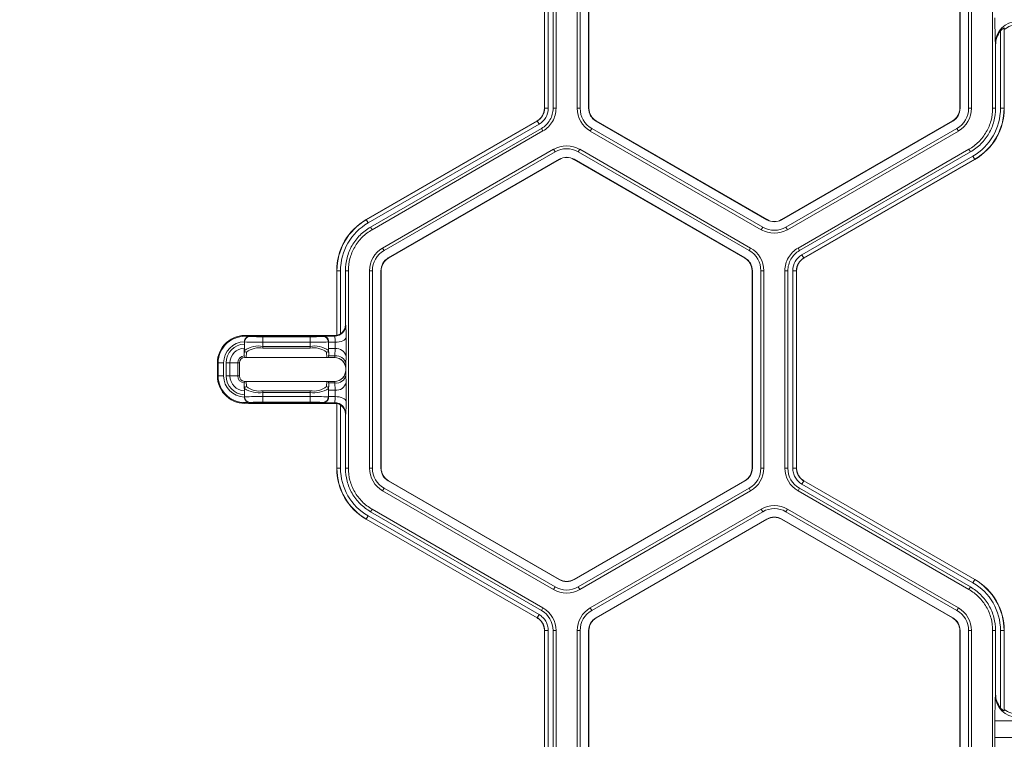
# Model space of a CAD drawing. Extents: x 250 to 773, y -469 to -187.
# Drawn here: x 591 to 595, y -415 to -412 of the extents above; entities that cross this region are included whole.
import ezdxf

# ---------------------------------------------------------------- set-up
doc = ezdxf.new("R2010")
doc.units = 0
doc.header["$LTSCALE"] = 0.5
doc.header["$MEASUREMENT"] = 0
doc.layers.get('DEFPOINTS').update_dxf_attribs({"linetype": 'CONTINUOUS'})
doc.layers.add('CADdetails-7-VERYFINE', color=7, linetype='CONTINUOUS')
doc.layers.add('CADdetails-9-EXTRAFINE', color=151, linetype='CONTINUOUS', lineweight=0)
doc.styles.add('CADdetails-DIMENSIONS', font='ARIALN.TTF', dxfattribs={"height": 2.38})
doc.dimstyles.new('CADdetails-LEADER', dxfattribs={"dimtxt": 2.38, "dimasz": 2.38, "dimexe": 0.5, "dimexo": 1.5, "dimgap": 1, "dimtad": 0, "dimzin": 0, "dimdsep": 46, "dimtxsty": 'CADdetails-DIMENSIONS', "dimcen": 1, "dimclrd": 256, "dimclre": 256, "dimclrt": 256, "dimadec": 0, "dimazin": 0, "dimtfac": 1, "dimtdec": 4, "dimtofl": 0, "dimtmove": 0, "dimatfit": 3, "dimfxl": 1, "dimtolj": 1, "dimtzin": 0, "dimarcsym": 0})

# ---------------------------------------------------------------- blocks, each defined once
blk = doc.blocks.new('*D10')
at = {"layer": 'CADdetails-7-VERYFINE', "lineweight": -2, "transparency": 16777216}
for p, q in [((591.46, -408.7804), (588.839, -408.7804)), ((589.339, -411.1604), (589.339, -412.8486)), ((589.339, -422.1231), (589.339, -420.4349)), ((590.2657, -424.5031), (588.839, -424.5031))]:
    blk.add_line(p, q, dxfattribs=at)
at = {"layer": 'CADdetails-7-VERYFINE', "transparency": 16777216}
for points in [[(588.9424, -411.1604), (589.7357, -411.1604), (589.339, -408.7804)], [(588.9424, -422.1231), (589.7357, -422.1231), (589.339, -424.5031)]]:
    blk.add_solid(points, dxfattribs=at)
at = {"layer": 'DEFPOINTS', "color": 0, "transparency": 16777216}
for p in [(592.96, -408.7804), (589.339, -424.5031), (591.7657, -424.5031)]:
    blk.add_point(p, dxfattribs=at)
at = {"layer": 'CADdetails-7-VERYFINE', "transparency": 16777216, "insert": (589.339, -416.6417), "char_height": 2.38, "attachment_point": 5, "rotation": 90, "style": 'CADdetails-DIMENSIONS'}
blk.add_mtext("\\A1;3.87'", dxfattribs=at)

msp = doc.modelspace()

# ---------------------------------------------------------------- linework, layer by layer
at = {"layer": 'CADdetails-9-EXTRAFINE'}
for p, q in [((593.1727, -412.4338), (593.1727, -411.7281)), ((593.1734, -412.4338), (593.1734, -411.7281)), ((593.1866, -411.7281), (593.1866, -412.4338)), ((593.2039, -411.7281), (593.2039, -412.4338)), ((593.2144, -411.7281), (593.2144, -412.4338)), ((593.2901, -411.7282), (593.2901, -412.4338)), ((593.3006, -411.7282), (593.3006, -412.4338)), ((593.3309, -412.4338), (593.3309, -411.7282)), ((593.3318, -412.4338), (593.3318, -411.7282)), ((594.6578, -411.7282), (594.6578, -412.4338)), ((594.6587, -411.7282), (594.6587, -412.4338)), ((594.6889, -412.4338), (594.6889, -411.7282)), ((594.6995, -412.4338), (594.6995, -411.7282)), ((594.7751, -412.4338), (594.7751, -411.7281)), ((594.803, -412.4338), (594.803, -412.1578)), ((594.8168, -412.1518), (594.8162, -412.1466)), ((594.8162, -412.1466), (594.8162, -412.4338)), ((594.8168, -412.1518), (594.8168, -412.4338)), ((594.7857, -412.2075), (594.7849, -412.2017)), ((594.7857, -412.4338), (594.7857, -412.2075)), ((593.1866, -412.4338), (593.1727, -412.4338)), ((593.2039, -412.4338), (593.2144, -412.4338)), ((593.2901, -412.4338), (593.3006, -412.4338)), ((593.3309, -412.4338), (593.3318, -412.4338)), ((594.6587, -412.4338), (594.6578, -412.4338)), ((594.6995, -412.4338), (594.6889, -412.4338)), ((594.7751, -412.4338), (594.7857, -412.4338)), ((594.803, -412.4338), (594.8168, -412.4338)), ((592.5357, -412.8315), (593.1468, -412.4787)), ((592.536, -412.8321), (593.1471, -412.4793)), ((593.1537, -412.4907), (593.1468, -412.4787)), ((593.3573, -412.4795), (593.3577, -412.4787)), ((593.9684, -412.8323), (593.3573, -412.4795)), ((593.9688, -412.8315), (593.3577, -412.4787)), ((594.6318, -412.4787), (594.0207, -412.8315)), ((594.6323, -412.4795), (594.0212, -412.8323)), ((594.6323, -412.4795), (594.6318, -412.4787)), ((593.1537, -412.4907), (592.5426, -412.8435)), ((593.1623, -412.5057), (592.5512, -412.8585)), ((593.1676, -412.5148), (592.5565, -412.8677)), ((593.1676, -412.5148), (593.1623, -412.5057)), ((593.3369, -412.5149), (593.3422, -412.5057)), ((593.3369, -412.5149), (593.948, -412.8677)), ((593.3422, -412.5057), (593.9532, -412.8585)), ((594.0363, -412.8585), (594.6474, -412.5057)), ((594.0416, -412.8677), (594.6527, -412.5149)), ((594.6527, -412.5149), (594.6474, -412.5057)), ((593.2054, -412.5804), (592.5944, -412.9332)), ((593.2107, -412.5895), (592.5996, -412.9423)), ((593.2054, -412.5804), (593.2107, -412.5895)), ((593.2991, -412.5804), (593.2938, -412.5895)), ((593.9049, -412.9423), (593.2938, -412.5895)), ((593.9101, -412.9332), (593.2991, -412.5804)), ((594.0794, -412.9332), (594.6905, -412.5804)), ((594.0847, -412.9423), (594.6958, -412.5895)), ((594.6958, -412.5895), (594.6905, -412.5804)), ((592.6148, -412.9685), (593.2258, -412.6157)), ((592.6152, -412.9693), (593.2263, -412.6165)), ((593.2258, -412.6157), (593.2263, -412.6165)), ((593.2787, -412.6157), (593.2782, -412.6165)), ((593.2782, -412.6165), (593.8893, -412.9693)), ((593.2787, -412.6157), (593.8898, -412.9685)), ((594.0934, -412.9573), (594.7044, -412.6045)), ((594.711, -412.6159), (594.0999, -412.9687)), ((594.7114, -412.6165), (594.1003, -412.9693)), ((594.7044, -412.6045), (594.7114, -412.6165)), ((592.5426, -412.8435), (592.5357, -412.8315)), ((593.9684, -412.8323), (593.9688, -412.8315)), ((594.0212, -412.8323), (594.0207, -412.8315)), ((592.5512, -412.8585), (592.5565, -412.8677)), ((593.948, -412.8677), (593.9532, -412.8585)), ((594.0416, -412.8677), (594.0363, -412.8585)), ((592.5944, -412.9332), (592.5996, -412.9423)), ((593.9101, -412.9332), (593.9049, -412.9423)), ((594.0794, -412.9332), (594.0847, -412.9423)), ((592.6148, -412.9685), (592.6152, -412.9693)), ((593.8898, -412.9685), (593.8893, -412.9693)), ((594.0934, -412.9573), (594.1003, -412.9693)), ((592.444, -413.0143), (592.4302, -413.0143)), ((592.4302, -413.2446), (592.4302, -413.0143)), ((592.4309, -413.2453), (592.4309, -413.0143)), ((592.444, -413.0143), (592.444, -413.2398)), ((592.4613, -413.0142), (592.4613, -413.2071)), ((592.4719, -413.0142), (592.4613, -413.0142)), ((592.4719, -413.0142), (592.4719, -413.7199)), ((592.5475, -413.0143), (592.5475, -413.7199)), ((592.5475, -413.0143), (592.5581, -413.0143)), ((592.5581, -413.0143), (592.5581, -413.7199)), ((592.5883, -413.7199), (592.5883, -413.0143)), ((592.5883, -413.0143), (592.5893, -413.0143)), ((592.5893, -413.7199), (592.5893, -413.0143)), ((593.9162, -413.0143), (593.9153, -413.0143)), ((593.9153, -413.0143), (593.9153, -413.7199)), ((593.9162, -413.0143), (593.9162, -413.7199)), ((593.957, -413.0143), (593.9464, -413.0143)), ((593.9464, -413.7199), (593.9464, -413.0143)), ((593.957, -413.7199), (593.957, -413.0143)), ((594.0326, -413.7199), (594.0326, -413.0143)), ((594.0432, -413.0143), (594.0326, -413.0143)), ((594.0432, -413.7199), (594.0432, -413.0143)), ((594.0605, -413.7199), (594.0605, -413.0143)), ((594.0605, -413.0143), (594.0743, -413.0143)), ((594.0736, -413.0143), (594.0736, -413.7199)), ((594.0743, -413.0143), (594.0743, -413.7199)), ((592.4613, -413.2071), (592.4628, -413.2086)), ((592.1169, -413.2457), (592.1206, -413.2493)), ((592.1169, -413.2457), (592.421, -413.2457)), ((592.12, -413.2488), (592.3815, -413.2488)), ((592.1666, -413.291), (592.1666, -413.2501)), ((592.1666, -413.2501), (592.3349, -413.2501)), ((592.3349, -413.291), (592.3349, -413.2501)), ((592.3809, -413.2493), (592.3822, -413.2481)), ((592.3822, -413.2481), (592.4234, -413.2481)), ((592.4234, -413.2481), (592.421, -413.2457)), ((592.4302, -413.2446), (592.4309, -413.2453)), ((592.1003, -413.2685), (592.1003, -413.2681)), ((592.1009, -413.2691), (592.1003, -413.2685)), ((592.1003, -413.2685), (592.1003, -413.2768)), ((592.1009, -413.2993), (592.1009, -413.2691)), ((592.3349, -413.2699), (592.1666, -413.2699)), ((592.1666, -413.2846), (592.3349, -413.2846)), ((592.3349, -413.291), (592.1666, -413.291)), ((592.4013, -413.2684), (592.4006, -413.2691)), ((592.4006, -413.2691), (592.4006, -413.2993)), ((592.4013, -413.2699), (592.4246, -413.2699)), ((592.4018, -413.3155), (592.4014, -413.2927)), ((592.4244, -413.2927), (592.4014, -413.2927)), ((592.424, -413.3186), (592.4244, -413.2927)), ((592.0998, -413.3155), (592.1009, -413.2993)), ((592.4232, -413.3243), (592.102, -413.3243)), ((592.1075, -413.3056), (592.1062, -413.3243)), ((592.3954, -413.3243), (592.3941, -413.3056)), ((592.4006, -413.2993), (592.4018, -413.3155)), ((592.4014, -413.3186), (592.424, -413.3186)), ((592.4639, -413.3205), (592.4634, -413.3465)), ((592.0261, -413.3441), (592.0036, -413.3441)), ((592.0036, -413.3901), (592.0036, -413.3441)), ((592.0064, -413.3901), (592.0064, -413.3441)), ((592.0261, -413.3441), (592.0261, -413.3901)), ((592.0823, -413.3441), (592.0347, -413.3441)), ((592.0347, -413.3901), (592.0347, -413.3441)), ((592.0486, -413.3441), (592.0486, -413.3901)), ((592.0765, -413.3901), (592.0765, -413.3441)), ((592.0823, -413.3441), (592.0823, -413.3901)), ((592.4624, -413.3703), (592.4624, -413.3638)), ((592.4627, -413.3638), (592.4624, -413.3638)), ((592.0261, -413.3901), (592.0036, -413.3901)), ((592.0823, -413.3901), (592.0347, -413.3901)), ((592.4624, -413.3703), (592.4627, -413.3703)), ((592.4634, -413.3877), (592.4639, -413.4136)), ((592.1009, -413.4349), (592.0998, -413.4186)), ((592.1009, -413.4651), (592.1009, -413.4349)), ((592.102, -413.4098), (592.4232, -413.4098)), ((592.1062, -413.4098), (592.1075, -413.4285)), ((592.3941, -413.4285), (592.3954, -413.4098)), ((592.4018, -413.4186), (592.4006, -413.4349)), ((592.4006, -413.4349), (592.4006, -413.4651)), ((592.424, -413.4156), (592.4014, -413.4156)), ((592.4014, -413.4415), (592.4018, -413.4186)), ((592.4244, -413.4415), (592.424, -413.4156)), ((592.1003, -413.4574), (592.1003, -413.4657)), ((592.1003, -413.4657), (592.1009, -413.4651)), ((592.1003, -413.466), (592.1003, -413.4657)), ((592.1666, -413.4431), (592.3349, -413.4431)), ((592.1666, -413.4431), (592.1666, -413.484)), ((592.3349, -413.4495), (592.1666, -413.4495)), ((592.1666, -413.4643), (592.3349, -413.4643)), ((592.3349, -413.484), (592.3349, -413.4431)), ((592.4006, -413.4651), (592.4013, -413.4657)), ((592.4246, -413.4642), (592.4013, -413.4642)), ((592.4014, -413.4415), (592.4244, -413.4415)), ((592.1206, -413.4848), (592.1169, -413.4885)), ((592.421, -413.4885), (592.1169, -413.4885)), ((592.3815, -413.4854), (592.12, -413.4854)), ((592.3349, -413.484), (592.1666, -413.484)), ((592.3822, -413.486), (592.3809, -413.4848)), ((592.4234, -413.486), (592.3822, -413.486)), ((592.421, -413.4885), (592.4234, -413.486)), ((592.4309, -413.4889), (592.4302, -413.4896)), ((592.4302, -413.7199), (592.4302, -413.4896)), ((592.4309, -413.7199), (592.4309, -413.4889)), ((592.444, -413.4943), (592.444, -413.7199)), ((592.4628, -413.5255), (592.4613, -413.527)), ((592.4613, -413.527), (592.4613, -413.7199)), ((592.444, -413.7199), (592.4302, -413.7199)), ((592.4613, -413.7199), (592.4719, -413.7199)), ((592.5475, -413.7199), (592.5581, -413.7199)), ((592.5883, -413.7199), (592.5893, -413.7199)), ((593.9162, -413.7199), (593.9153, -413.7199)), ((593.957, -413.7199), (593.9464, -413.7199)), ((594.0326, -413.7199), (594.0432, -413.7199)), ((594.0605, -413.7199), (594.0743, -413.7199)), ((594.0605, -413.7199), (594.0743, -413.7199)), ((592.6148, -413.7656), (592.6152, -413.7648)), ((593.2258, -414.1184), (592.6148, -413.7656)), ((593.2263, -414.1176), (592.6152, -413.7648)), ((593.8893, -413.7648), (593.2782, -414.1176)), ((593.8898, -413.7656), (593.2787, -414.1184)), ((593.8898, -413.7656), (593.8893, -413.7648)), ((594.0934, -413.7768), (594.1003, -413.7648)), ((594.0934, -413.7768), (594.1003, -413.7648)), ((594.7044, -414.1296), (594.0934, -413.7768)), ((594.0999, -413.7654), (594.711, -414.1182)), ((594.1003, -413.7648), (594.7114, -414.1176)), ((592.5944, -413.801), (592.5996, -413.7918)), ((592.5944, -413.801), (593.2054, -414.1538)), ((592.5996, -413.7918), (593.2107, -414.1446)), ((593.2938, -414.1446), (593.9049, -413.7918)), ((593.2991, -414.1538), (593.9101, -413.801)), ((593.9101, -413.801), (593.9049, -413.7918)), ((594.0847, -413.7918), (594.0794, -413.8009)), ((594.6905, -414.1538), (594.0794, -413.8009)), ((594.6958, -414.1446), (594.0847, -413.7918)), ((592.5426, -413.8906), (592.5357, -413.9026)), ((592.5426, -413.8906), (593.1537, -414.2434)), ((592.5565, -413.8665), (592.5512, -413.8756)), ((592.5512, -413.8756), (593.1624, -414.2284)), ((592.5565, -413.8665), (593.1676, -414.2193)), ((593.3369, -414.2193), (593.948, -413.8665)), ((593.3422, -414.2284), (593.9533, -413.8756)), ((593.9533, -413.8756), (593.948, -413.8665)), ((594.0416, -413.8665), (594.0363, -413.8756)), ((594.6474, -414.2284), (594.0363, -413.8756)), ((594.6527, -414.2193), (594.0416, -413.8665)), ((593.1468, -414.2554), (592.5357, -413.9026)), ((593.1471, -414.2548), (592.536, -413.902)), ((593.9684, -413.9018), (593.3573, -414.2546)), ((593.9688, -413.9026), (593.3577, -414.2554)), ((593.9684, -413.9018), (593.9688, -413.9026)), ((594.0212, -413.9018), (594.0207, -413.9026)), ((594.0207, -413.9026), (594.6318, -414.2554)), ((594.0212, -413.9018), (594.6323, -414.2546)), ((593.2258, -414.1184), (593.2263, -414.1176)), ((593.2787, -414.1184), (593.2782, -414.1176)), ((594.7044, -414.1296), (594.7114, -414.1176)), ((593.2054, -414.1538), (593.2107, -414.1446)), ((593.2991, -414.1538), (593.2938, -414.1446)), ((594.6905, -414.1538), (594.6958, -414.1446)), ((593.1537, -414.2434), (593.1468, -414.2554)), ((593.1537, -414.2434), (593.1468, -414.2554)), ((593.1624, -414.2284), (593.1676, -414.2193)), ((593.3369, -414.2193), (593.3422, -414.2284)), ((594.6527, -414.2193), (594.6474, -414.2284)), ((593.3573, -414.2546), (593.3577, -414.2554)), ((594.6323, -414.2546), (594.6318, -414.2554)), ((593.1866, -414.3004), (593.1727, -414.3004)), ((593.1866, -414.3004), (593.1727, -414.3004)), ((593.1727, -415.006), (593.1727, -414.3004)), ((593.1734, -415.006), (593.1734, -414.3004)), ((593.1866, -414.3004), (593.1866, -415.006)), ((593.2039, -414.3003), (593.2039, -415.006)), ((593.2144, -414.3003), (593.2039, -414.3003)), ((593.2144, -414.3003), (593.2144, -415.006)), ((593.2901, -414.3004), (593.2901, -415.006)), ((593.2901, -414.3004), (593.3006, -414.3004)), ((593.3006, -414.3004), (593.3006, -415.006)), ((593.3309, -415.006), (593.3309, -414.3004)), ((593.3309, -414.3004), (593.3318, -414.3004)), ((593.3318, -415.006), (593.3318, -414.3004)), ((594.6587, -414.3004), (594.6578, -414.3004)), ((594.6578, -414.3004), (594.6578, -415.006)), ((594.6587, -414.3004), (594.6587, -415.006)), ((594.6995, -414.3004), (594.6889, -414.3004)), ((594.6889, -415.006), (594.6889, -414.3004)), ((594.6995, -415.006), (594.6995, -414.3004)), ((594.7751, -415.006), (594.7751, -414.3003)), ((594.7857, -414.3003), (594.7751, -414.3003)), ((594.7857, -414.5267), (594.7857, -414.3003)), ((594.803, -414.5764), (594.803, -414.3004)), ((594.803, -414.3004), (594.8168, -414.3004)), ((594.8162, -414.3004), (594.8162, -414.5875)), ((594.8168, -414.3004), (594.8168, -414.5823)), ((594.7849, -414.5324), (594.7857, -414.5267)), ((594.8162, -414.5875), (594.8168, -414.5823)), ((594.7835, -414.6827), (594.7835, -414.6236)), ((595.8352, -414.6236), (594.7835, -414.6236)), ((595.8352, -414.6827), (594.7835, -414.6827))]:
    msp.add_line(p, q, dxfattribs=at)
at = {"layer": 'CADdetails-9-EXTRAFINE', "flags": 128}
for points in [[(592.4641, -413.2523), (592.4632, -413.2557), (592.4609, -413.259), (592.4572, -413.262), (592.4523, -413.2647), (592.4463, -413.2669), (592.4396, -413.2685), (592.4322, -413.2695), (592.4246, -413.2699)], [(592.4013, -413.2699), (592.4013, -413.2691), (592.4013, -413.2684)], [(592.4013, -413.4657), (592.4013, -413.465), (592.4013, -413.4642)], [(592.4246, -413.4642), (592.4322, -413.4646), (592.4396, -413.4656), (592.4463, -413.4673), (592.4523, -413.4694), (592.4572, -413.4721), (592.4609, -413.4751), (592.4632, -413.4784), (592.4641, -413.4818)]]:
    msp.add_lwpolyline(points, dxfattribs=at)
at = {"layer": 'CADdetails-9-EXTRAFINE'}
for centre, radius, start, end in [((596.5222, -412.1295), 1.7388, 179.3735, 182.3805), ((594.8637, -412.2023), 0.0787, 89.912, 179.6045), ((594.8655, -412.2074), 0.0798, 141.5385, 180.0391), ((594.8653, -412.2133), 0.0783, 90.0136, 128.2594), ((593.1208, -412.4338), 0.0519, 300, 360), ((593.1208, -412.4338), 0.0526, 300, 0), ((593.1208, -412.4338), 0.0657, 300, 0), ((593.3837, -412.4338), 0.0936, 180, 240), ((593.3837, -412.4338), 0.0831, 180, 240), ((593.3837, -412.4338), 0.0528, 180, 240), ((593.3837, -412.4338), 0.0519, 180, 240), ((594.6059, -412.4338), 0.0519, 300, 360), ((594.6059, -412.4338), 0.0528, 300, 360), ((594.6059, -412.4338), 0.0831, 300, 0), ((594.6059, -412.4338), 0.0936, 300, 0), ((594.6059, -412.4338), 0.1972, 300, 0), ((594.6059, -412.4338), 0.2103, 300, 0), ((594.6059, -412.4338), 0.211, 300, 0), ((593.2523, -412.6615), 0.0936, 60, 120), ((593.2523, -412.6615), 0.0831, 60, 120), ((593.2523, -412.6615), 0.0528, 60, 120), ((593.2523, -412.6615), 0.0519, 60, 120), ((592.6412, -413.0143), 0.211, 120, 180), ((592.6412, -413.0143), 0.2103, 120, 180), ((593.9948, -412.7866), 0.0528, 240, 300), ((593.9948, -412.7866), 0.0519, 240, 300), ((592.6412, -413.0143), 0.1972, 120, 180), ((593.9948, -412.7866), 0.0936, 240, 300), ((593.9948, -412.7866), 0.0831, 240, 300), ((592.6412, -413.0143), 0.0936, 120, 180), ((593.8633, -413.0143), 0.0936, 0, 60), ((592.6412, -413.0143), 0.0831, 120, 180), ((592.6412, -413.0143), 0.0528, 120, 180), ((592.6412, -413.0143), 0.0519, 120, 180), ((593.8633, -413.0143), 0.0519, 0, 60), ((593.8633, -413.0143), 0.0528, 0, 60), ((593.8633, -413.0143), 0.0831, 0, 60), ((594.1262, -413.0143), 0.0657, 120, 180), ((594.1262, -413.0143), 0.0526, 120, 180), ((594.1262, -413.0143), 0.0519, 120, 180), ((592.4234, -413.2086), 0.0394, 270.0204, 359.9796), ((592.4219, -413.2071), 0.0394, 304.1124, 0.0026), ((591.9282, -413.2453), 0.5359, 359.2464, 3.9215), ((592.102, -413.3441), 0.0984, 83.9872, 180), ((592.102, -413.3441), 0.0956, 82.6881, 180), ((592.12, -413.2685), 0.0197, 90.0204, 179.9796), ((592.1206, -413.2691), 0.0197, 90.0204, 179.9796), ((592.1169, -413.2654), 0.0197, 89.9998, 103.4566), ((592.1554, -412.5635), 0.6868, 267.0977, 270.9369), ((592.3462, -412.5635), 0.6868, 269.0631, 272.9023), ((592.3809, -413.2691), 0.0197, 0.0204, 89.9796), ((592.3815, -413.2685), 0.0197, 0.0204, 89.9796), ((592.421, -413.2062), 0.0394, 269.9998, 283.4835), ((592.2899, -413.2664), 0.1348, 358.5102, 7.8207), ((589.6385, -413.2784), 2.8257, 359.1454, 0.5284), ((592.102, -413.3441), 0.0759, 91.2968, 180), ((592.102, -413.3441), 0.0673, 91.4648, 180), ((592.102, -413.3441), 0.0534, 91.9558, 180), ((592.1506, -411.8691), 1.4008, 267.9679, 270.6563), ((592.1514, -413.3712), 0.0879, 80.0234, 125.0715), ((592.1531, -413.3632), 0.0735, 79.387, 128.3933), ((592.351, -411.8691), 1.4008, 269.3437, 272.0321), ((592.3501, -413.3712), 0.0879, 54.9285, 99.9766), ((592.3485, -413.3632), 0.0735, 51.6067, 100.613), ((593.3733, -413.2785), 0.9721, 179.4931, 180.8331), ((592.1006, -413.2785), 0.3242, 357.5011, 1.5204), ((592.4289, -413.3281), 0.0357, 12.2379, 97.2251), ((592.102, -413.3441), 0.0255, 94.2756, 180), ((592.102, -413.3441), 0.0197, 92.4225, 180), ((592.1074, -413.2991), 0.00651, 181.1737, 270.5764), ((592.3941, -413.2991), 0.00651, 269.4236, 358.8263), ((592.3897, -413.3158), 0.0121, 346.536, 1.0987), ((592.423, -413.3638), 0.0394, 41.9213, 90.0009), ((592.407, -413.3194), 0.017, 342.9217, 2.6679), ((592.4232, -413.3638), 0.0394, 359.9956, 89.9956), ((592.4285, -413.354), 0.0357, 12.2379, 97.2251), ((592.423, -413.3638), 0.0394, 0.0006, 41.9209), ((592.3163, -413.3489), 0.1471, 354.2088, 0.9651), ((592.102, -413.3901), 0.0984, 180, 276.0128), ((592.102, -413.3901), 0.0956, 180, 277.3119), ((592.102, -413.3901), 0.0759, 180, 268.7032), ((592.102, -413.3901), 0.0673, 180, 268.5352), ((592.102, -413.3901), 0.0534, 180, 268.0442), ((592.102, -413.3901), 0.0255, 180, 265.7244), ((592.102, -413.3901), 0.0197, 180, 267.5775), ((592.423, -413.3703), 0.0394, 269.9992, 318.0787), ((592.4232, -413.3704), 0.0394, 270.0044, 0.0044), ((592.4285, -413.3801), 0.0357, 262.7749, 347.7621), ((592.423, -413.3703), 0.0394, 318.0791, 359.9994), ((592.3163, -413.3852), 0.1471, 359.0349, 5.7912), ((592.1074, -413.435), 0.00651, 89.4236, 178.8263), ((592.1514, -413.3629), 0.0879, 234.9285, 279.9766), ((592.1531, -413.3709), 0.0735, 231.6067, 280.613), ((592.3485, -413.3709), 0.0735, 259.387, 308.3933), ((592.3501, -413.3629), 0.0879, 260.0234, 305.0715), ((592.3941, -413.435), 0.00651, 1.1737, 90.5764), ((592.3897, -413.4184), 0.0121, 358.9013, 13.464), ((592.407, -413.4148), 0.017, 357.3321, 17.0783), ((592.4289, -413.406), 0.0357, 262.7749, 347.7621), ((589.5479, -413.456), 2.9162, 359.4931, 0.8331), ((592.12, -413.4657), 0.0197, 180.0204, 269.9796), ((592.1506, -414.865), 1.4008, 89.3437, 92.0321), ((592.1206, -413.4651), 0.0197, 180.0204, 269.9796), ((592.351, -414.865), 1.4008, 87.9679, 90.6563), ((592.3809, -413.4651), 0.0197, 270.0204, 359.9796), ((592.3815, -413.4657), 0.0197, 270.0204, 359.9796), ((593.3432, -413.4555), 0.9419, 179.1454, 180.5284), ((592.2899, -413.4677), 0.1348, 352.1793, 1.4898), ((592.1106, -413.4555), 0.3141, 358.4154, 2.5631), ((592.1169, -413.4688), 0.0197, 256.5434, 270.0002), ((592.1554, -414.1707), 0.6868, 89.0631, 92.9023), ((592.3462, -414.1707), 0.6868, 87.0977, 90.9369), ((592.421, -413.5279), 0.0394, 76.5165, 90.0002), ((592.4234, -413.5255), 0.0394, 0.0204, 89.9796), ((592.4219, -413.527), 0.0394, 359.9971, 55.8879), ((591.9282, -413.4888), 0.5359, 356.0785, 0.7536), ((592.6412, -413.7199), 0.211, 180, 240), ((592.6412, -413.7199), 0.2103, 180, 240), ((592.6412, -413.7199), 0.1972, 180, 240), ((592.6412, -413.7199), 0.0936, 180, 240), ((592.6412, -413.7199), 0.0831, 180, 240), ((592.6412, -413.7199), 0.0528, 180, 240), ((592.6412, -413.7199), 0.0519, 180, 240), ((593.8633, -413.7199), 0.0519, 300, 0), ((593.8633, -413.7199), 0.0528, 300, 0), ((593.8633, -413.7199), 0.0831, 300, 0), ((593.8633, -413.7199), 0.0936, 300, 360), ((594.1262, -413.7199), 0.0936, 180.0053, 239.9947), ((594.1262, -413.7199), 0.0831, 180.006, 239.994), ((593.9948, -413.9476), 0.0936, 60, 119.9903), ((593.9948, -413.9476), 0.0831, 60, 119.989), ((593.9948, -413.9476), 0.0528, 60, 120), ((593.9948, -413.9476), 0.0519, 60, 120), ((593.2523, -414.0727), 0.0528, 240, 300), ((593.2523, -414.0727), 0.0519, 240, 300), ((594.6059, -414.3004), 0.1972, 0, 60), ((594.6059, -414.3004), 0.2103, 0, 60), ((594.6059, -414.3004), 0.211, 0, 60), ((593.2523, -414.0727), 0.0936, 240, 300), ((593.2523, -414.0727), 0.0831, 240, 300), ((593.1208, -414.3004), 0.0831, 0.006, 59.994), ((593.1208, -414.3004), 0.0936, 0.0053, 59.9947), ((593.3837, -414.3004), 0.0936, 120.0097, 180), ((593.3837, -414.3004), 0.0831, 120.011, 180), ((594.6059, -414.3004), 0.0831, 360, 60), ((594.6059, -414.3004), 0.0936, 0, 60), ((593.3837, -414.3004), 0.0528, 120, 180), ((593.3837, -414.3004), 0.0519, 120, 180), ((594.6059, -414.3004), 0.0519, 0, 60), ((594.6059, -414.3004), 0.0528, 0, 60), ((596.5222, -414.6046), 1.7388, 177.6195, 180.6265), ((594.8637, -414.5318), 0.0787, 180.3955, 270.088), ((594.8655, -414.5267), 0.0798, 179.9609, 218.4615), ((594.8653, -414.5208), 0.0783, 231.7406, 269.9864), ((596.5222, -414.7017), 1.7388, 179.3735, 182.3805)]:
    msp.add_arc(centre, radius, start, end, dxfattribs=at)
for points, knots in [([(594.8162, -412.1466), (594.8161, -412.1463), (594.8156, -412.1465), (594.8138, -412.1475), (594.8125, -412.1483), (594.8098, -412.1505), (594.8084, -412.1518), (594.8056, -412.1546), (594.8043, -412.1562), (594.803, -412.1578)], [0, 0, 0, 0, 0.25, 0.25, 0.5, 0.5, 0.75, 0.75, 1, 1, 1, 1]), ([(593.2039, -412.4338), (593.2039, -412.441), (593.2029, -412.4483), (593.1992, -412.4623), (593.1964, -412.469), (593.1891, -412.4816), (593.1847, -412.4874), (593.1744, -412.4976), (593.1686, -412.5021), (593.1623, -412.5057)], [5.759674, 5.759674, 5.759674, 5.759674, 6.02143, 6.02143, 6.283185, 6.283185, 6.544941, 6.544941, 6.806696, 6.806696, 6.806696, 6.806696]), ([(593.2144, -412.4338), (593.2144, -412.4419), (593.2134, -412.4501), (593.2091, -412.4659), (593.206, -412.4735), (593.1978, -412.4877), (593.1928, -412.4942), (593.1812, -412.5057), (593.1747, -412.5108), (593.1676, -412.5148)], [5.759674, 5.759674, 5.759674, 5.759674, 6.02143, 6.02143, 6.283185, 6.283185, 6.544941, 6.544941, 6.806696, 6.806696, 6.806696, 6.806696]), ([(594.6905, -412.5804), (594.7033, -412.573), (594.7151, -412.5639), (594.736, -412.543), (594.7451, -412.5312), (594.7599, -412.5056), (594.7656, -412.4919), (594.7732, -412.4633), (594.7751, -412.4486), (594.7751, -412.4338)], [5.759674, 5.759674, 5.759674, 5.759674, 6.02143, 6.02143, 6.283185, 6.283185, 6.544941, 6.544941, 6.806696, 6.806696, 6.806696, 6.806696]), ([(594.7857, -412.4338), (594.7857, -412.4495), (594.7836, -412.4652), (594.7755, -412.4955), (594.7695, -412.5101), (594.7538, -412.5373), (594.7441, -412.5498), (594.7219, -412.572), (594.7094, -412.5817), (594.6958, -412.5895)], [5.759674, 5.759674, 5.759674, 5.759674, 6.02143, 6.02143, 6.283185, 6.283185, 6.544941, 6.544941, 6.806696, 6.806696, 6.806696, 6.806696]), ([(592.4613, -413.0142), (592.4613, -412.9985), (592.4634, -412.9829), (592.4715, -412.9525), (592.4776, -412.9379), (592.4933, -412.9107), (592.5029, -412.8982), (592.5251, -412.876), (592.5377, -412.8664), (592.5512, -412.8585)], [5.759674, 5.759674, 5.759674, 5.759674, 6.02143, 6.02143, 6.283185, 6.283185, 6.544941, 6.544941, 6.806696, 6.806696, 6.806696, 6.806696]), ([(592.5565, -412.8677), (592.5437, -412.8751), (592.5319, -412.8841), (592.511, -412.905), (592.502, -412.9168), (592.4872, -412.9424), (592.4815, -412.9562), (592.4738, -412.9847), (592.4719, -412.9995), (592.4719, -413.0142)], [5.759674, 5.759674, 5.759674, 5.759674, 6.02143, 6.02143, 6.283185, 6.283185, 6.544941, 6.544941, 6.806696, 6.806696, 6.806696, 6.806696]), ([(594.0326, -413.0143), (594.0326, -413.0061), (594.0337, -412.9979), (594.0379, -412.9821), (594.0411, -412.9745), (594.0492, -412.9604), (594.0543, -412.9538), (594.0658, -412.9423), (594.0723, -412.9373), (594.0794, -412.9332)], [5.759674, 5.759674, 5.759674, 5.759674, 6.02143, 6.02143, 6.283185, 6.283185, 6.544941, 6.544941, 6.806696, 6.806696, 6.806696, 6.806696]), ([(594.0432, -413.0143), (594.0432, -413.007), (594.0441, -412.9998), (594.0479, -412.9857), (594.0507, -412.979), (594.0579, -412.9664), (594.0624, -412.9606), (594.0726, -412.9504), (594.0784, -412.9459), (594.0847, -412.9423)], [5.759674, 5.759674, 5.759674, 5.759674, 6.02143, 6.02143, 6.283185, 6.283185, 6.544941, 6.544941, 6.806696, 6.806696, 6.806696, 6.806696]), ([(592.1003, -413.2681), (592.1003, -413.2653), (592.101, -413.2625), (592.1032, -413.2578), (592.1046, -413.2558), (592.1078, -413.2526), (592.1096, -413.2514), (592.1119, -413.2501), (592.1127, -413.2498), (592.1138, -413.2494), (592.1142, -413.2492), (592.1142, -413.2492)], [0, 0, 0, 0, 0.25, 0.25, 0.5, 0.5, 0.75, 0.75, 0.875, 0.875, 1, 1, 1, 1]), ([(592.1142, -413.2492), (592.114, -413.2489), (592.1139, -413.2487), (592.1137, -413.2484), (592.1133, -413.2477), (592.1128, -413.2469), (592.1123, -413.2462)], [0, 0, 0, 0, 0.001524, 0.001524, 0.001524, 0.006110821, 0.006110821, 0.006110821, 0.006110821]), ([(592.4013, -413.2684), (592.4014, -413.265), (592.4006, -413.262), (592.3981, -413.2568), (592.3965, -413.2547), (592.3928, -413.2514), (592.3908, -413.2502), (592.3866, -413.2486), (592.3844, -413.2481), (592.3822, -413.2481)], [0, 0, 0, 0, 0.25, 0.25, 0.5, 0.5, 0.75, 0.75, 1, 1, 1, 1]), ([(592.4309, -413.2453), (592.4309, -413.2453), (592.4326, -413.2451), (592.4364, -413.2438), (592.4379, -413.2432), (592.441, -413.2417), (592.4425, -413.2408), (592.444, -413.2398)], [0, 0, 0, 0, 0.5, 0.5, 0.75, 0.75, 1, 1, 1, 1]), ([(592.1012, -413.3244), (592.1015, -413.3243), (592.1017, -413.3242), (592.1019, -413.3237), (592.1019, -413.3233), (592.1013, -413.3219), (592.1006, -413.3205), (592.1001, -413.3186)], [0, 0, 0, 0, 0.25, 0.25, 0.5, 0.5, 1, 1, 1, 1]), ([(592.4014, -413.3186), (592.401, -413.3204), (592.4002, -413.3218), (592.3997, -413.3233), (592.3996, -413.3237), (592.3998, -413.3242), (592.4001, -413.3243), (592.4004, -413.3243)], [0, 0, 0, 0, 0.5, 0.5, 0.75, 0.75, 1, 1, 1, 1]), ([(592.0998, -413.4186), (592.0998, -413.4211), (592.0998, -413.4236), (592.0999, -413.426), (592.1, -413.4318), (592.1001, -413.4376), (592.1002, -413.4434)], [0.000490069, 0.000490069, 0.000490069, 0.000490069, 0.000892741, 0.000892741, 0.000892741, 0.001842961, 0.001842961, 0.001842961, 0.001842961]), ([(592.1001, -413.4155), (592.1006, -413.4137), (592.1013, -413.4123), (592.1019, -413.4108), (592.1019, -413.4104), (592.1017, -413.4099), (592.1015, -413.4098), (592.1012, -413.4098)], [0, 0, 0, 0, 0.5, 0.5, 0.75, 0.75, 1, 1, 1, 1]), ([(592.4004, -413.4098), (592.4001, -413.4098), (592.3998, -413.4099), (592.3996, -413.4104), (592.3997, -413.4108), (592.4002, -413.4123), (592.401, -413.4137), (592.4014, -413.4156)], [0, 0, 0, 0, 0.25, 0.25, 0.5, 0.5, 1, 1, 1, 1]), ([(592.1003, -413.466), (592.1003, -413.4688), (592.101, -413.4716), (592.1032, -413.4764), (592.1046, -413.4784), (592.1078, -413.4816), (592.1096, -413.4827), (592.1119, -413.484), (592.1127, -413.4843), (592.1138, -413.4848), (592.1142, -413.4849), (592.1142, -413.4849)], [0, 0, 0, 0, 0.25, 0.25, 0.5, 0.5, 0.75, 0.75, 0.875, 0.875, 1, 1, 1, 1]), ([(592.4013, -413.4657), (592.4014, -413.4692), (592.4006, -413.4722), (592.3981, -413.4773), (592.3965, -413.4794), (592.3928, -413.4827), (592.3908, -413.4839), (592.3866, -413.4856), (592.3844, -413.486), (592.3822, -413.486)], [0, 0, 0, 0, 0.25, 0.25, 0.5, 0.5, 0.75, 0.75, 1, 1, 1, 1]), ([(592.1123, -413.4879), (592.1125, -413.4877), (592.1126, -413.4874), (592.1128, -413.4872), (592.1133, -413.4864), (592.1137, -413.4857), (592.1142, -413.4849)], [0, 0, 0, 0, 0.001524, 0.001524, 0.001524, 0.006110821, 0.006110821, 0.006110821, 0.006110821]), ([(592.444, -413.4943), (592.4425, -413.4933), (592.441, -413.4924), (592.4379, -413.4909), (592.4364, -413.4904), (592.4326, -413.4891), (592.4309, -413.4888), (592.4309, -413.4889)], [0, 0, 0, 0, 0.25, 0.25, 0.5, 0.5, 1, 1, 1, 1]), ([(592.5512, -413.8756), (592.5377, -413.8678), (592.5251, -413.8581), (592.5029, -413.8359), (592.4933, -413.8234), (592.4776, -413.7962), (592.4715, -413.7816), (592.4634, -413.7513), (592.4613, -413.7356), (592.4613, -413.7199)], [5.759674, 5.759674, 5.759674, 5.759674, 6.02143, 6.02143, 6.283185, 6.283185, 6.544941, 6.544941, 6.806696, 6.806696, 6.806696, 6.806696]), ([(592.4719, -413.7199), (592.4719, -413.7347), (592.4738, -413.7494), (592.4815, -413.778), (592.4872, -413.7917), (592.502, -413.8173), (592.511, -413.8291), (592.5319, -413.85), (592.5437, -413.8591), (592.5565, -413.8665)], [5.759674, 5.759674, 5.759674, 5.759674, 6.02143, 6.02143, 6.283185, 6.283185, 6.544941, 6.544941, 6.806696, 6.806696, 6.806696, 6.806696]), ([(594.0934, -413.7768), (594.0883, -413.7739), (594.0838, -413.7704), (594.0757, -413.7623), (594.0721, -413.7577), (594.0664, -413.7478), (594.0642, -413.7425), (594.0612, -413.7313), (594.0605, -413.7257), (594.0605, -413.7199)], [0, 0, 0, 0, 0.25, 0.25, 0.5, 0.5, 0.75, 0.75, 1, 1, 1, 1]), ([(594.0736, -413.7199), (594.0736, -413.7245), (594.0742, -413.729), (594.0766, -413.7379), (594.0784, -413.7422), (594.0829, -413.7501), (594.0858, -413.7538), (594.0906, -413.7587), (594.0923, -413.7602), (594.096, -413.763), (594.0979, -413.7643), (594.0999, -413.7654)], [0, 0, 0, 0, 0.25, 0.25, 0.5, 0.5, 0.75, 0.75, 0.875, 0.875, 1, 1, 1, 1]), ([(594.0743, -413.7199), (594.0743, -413.7245), (594.0749, -413.7289), (594.0767, -413.7355), (594.0774, -413.7377), (594.0792, -413.7419), (594.0802, -413.7439), (594.0835, -413.7498), (594.0864, -413.7534), (594.0927, -413.7598), (594.0963, -413.7625), (594.1003, -413.7648)], [0, 0, 0, 0, 0.000523072, 0.000523072, 0.000784609, 0.000784609, 0.001046145, 0.001046145, 0.001569217, 0.001569217, 0.00209229, 0.00209229, 0.00209229, 0.00209229]), ([(594.7751, -414.3003), (594.7751, -414.2856), (594.7732, -414.2708), (594.7656, -414.2423), (594.7599, -414.2285), (594.7451, -414.2029), (594.736, -414.1911), (594.7151, -414.1702), (594.7033, -414.1612), (594.6905, -414.1538)], [5.759674, 5.759674, 5.759674, 5.759674, 6.02143, 6.02143, 6.283185, 6.283185, 6.544941, 6.544941, 6.806696, 6.806696, 6.806696, 6.806696]), ([(594.6958, -414.1446), (594.7094, -414.1525), (594.7219, -414.1621), (594.7441, -414.1843), (594.7538, -414.1969), (594.7695, -414.224), (594.7755, -414.2387), (594.7836, -414.269), (594.7857, -414.2847), (594.7857, -414.3003)], [5.759674, 5.759674, 5.759674, 5.759674, 6.02143, 6.02143, 6.283185, 6.283185, 6.544941, 6.544941, 6.806696, 6.806696, 6.806696, 6.806696]), ([(593.1537, -414.2434), (593.1587, -414.2463), (593.1633, -414.2498), (593.1713, -414.2579), (593.1749, -414.2625), (593.1806, -414.2724), (593.1828, -414.2778), (593.1858, -414.2889), (593.1866, -414.2946), (593.1866, -414.3004)], [0, 0, 0, 0, 0.25, 0.25, 0.5, 0.5, 0.75, 0.75, 1, 1, 1, 1]), ([(593.1727, -414.3004), (593.1727, -414.2958), (593.1721, -414.2913), (593.1704, -414.2847), (593.1696, -414.2826), (593.1679, -414.2784), (593.1669, -414.2763), (593.1635, -414.2705), (593.1607, -414.2668), (593.1543, -414.2604), (593.1507, -414.2577), (593.1468, -414.2554)], [0, 0, 0, 0, 0.000523072, 0.000523072, 0.000784609, 0.000784609, 0.001046145, 0.001046145, 0.001569217, 0.001569217, 0.00209229, 0.00209229, 0.00209229, 0.00209229]), ([(593.1734, -414.3004), (593.1734, -414.2958), (593.1728, -414.2912), (593.1704, -414.2823), (593.1687, -414.278), (593.1641, -414.2701), (593.1612, -414.2664), (593.1548, -414.2599), (593.1511, -414.2571), (593.1471, -414.2548)], [0, 0, 0, 0, 0.25, 0.25, 0.5, 0.5, 0.75, 0.75, 1, 1, 1, 1]), ([(594.803, -414.5764), (594.8043, -414.5779), (594.8056, -414.5795), (594.8084, -414.5823), (594.8098, -414.5836), (594.8125, -414.5858), (594.8138, -414.5867), (594.8156, -414.5877), (594.8161, -414.5878), (594.8162, -414.5875)], [0, 0, 0, 0, 0.25, 0.25, 0.5, 0.5, 0.75, 0.75, 1, 1, 1, 1])]:
    msp.add_open_spline(points, degree=3, knots=knots, dxfattribs=at)
for points in [[(592.1002, -413.2907), (592.1, -413.299), (592.0999, -413.3072), (592.0998, -413.3155)], [(592.1003, -413.2768), (592.1003, -413.282), (592.1003, -413.287), (592.1002, -413.2907)], [(592.1001, -413.3186), (592.0999, -413.3176), (592.0997, -413.3166), (592.0998, -413.3155)], [(592.102, -413.3243), (592.1017, -413.3243), (592.1014, -413.3243), (592.1012, -413.3244)], [(592.0998, -413.4186), (592.0997, -413.4176), (592.0999, -413.4165), (592.1001, -413.4155)], [(592.1012, -413.4098), (592.1014, -413.4098), (592.1017, -413.4098), (592.102, -413.4098)], [(592.1002, -413.4434), (592.1003, -413.4471), (592.1003, -413.4522), (592.1003, -413.4574)]]:
    msp.add_open_spline(points, degree=3, dxfattribs=at)

# ---------------------------------------------------------------- dimensions: what is measured, and where the dimension line sits
at = {"layer": 'CADdetails-7-VERYFINE'}
dim = msp.add_linear_dim(base=(589.339, -424.5031), p1=(592.96, -408.7804), p2=(591.7657, -424.5031), angle=90, text="3.87'", dimstyle='CADdetails-LEADER', dxfattribs=at)
dim.commit()
dim.dimension.update_dxf_attribs({"geometry": '*D10', "text_midpoint": (589.339, -416.6417)})

doc.saveas('drawing.dxf')
